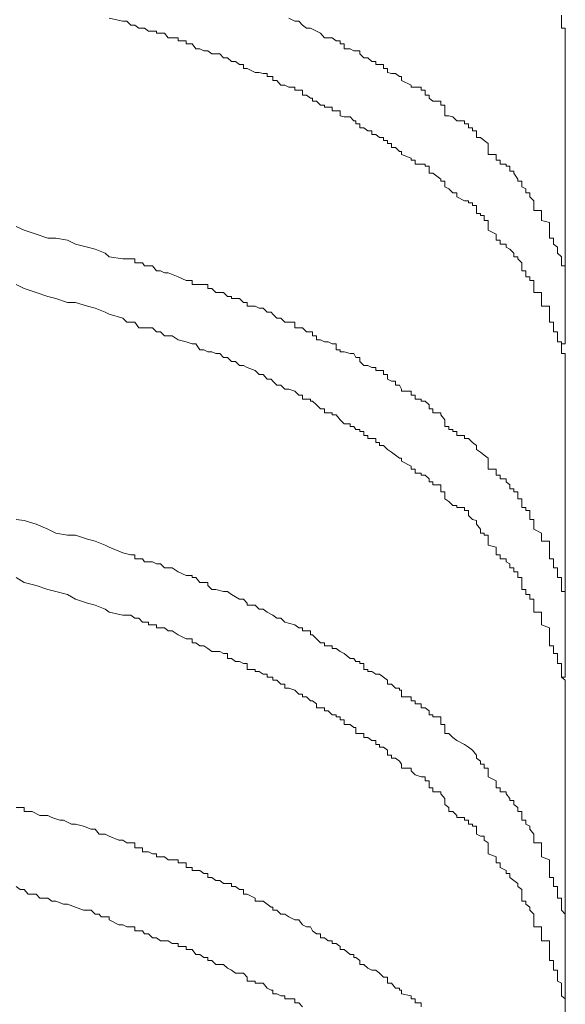
# Model space of a CAD drawing. Units: inches. Extents: x -2711 to 1760, y -1323 to 1232.
# Drawn here: x -1033 to -1028, y -176 to -167 of the extents above; entities that cross this region are included whole.
import ezdxf

# ---------------------------------------------------------------- set-up
doc = ezdxf.new("R2010")
doc.units = ezdxf.units.IN
doc.header["$MEASUREMENT"] = 0
doc.layers.add('图层 1', color=7, linetype='Continuous')

msp = doc.modelspace()

# ---------------------------------------------------------------- linework, layer by layer
at = {"layer": '图层 1', "color": 7, "lineweight": 9}
for points in [[(-1031.7273, -167.2174), (-1031.6047, -167.2436)], [(-1031.6047, -167.2436), (-1031.5697, -167.2436), (-1031.5347, -167.2787), (-1031.4997, -167.2787), (-1031.4997, -167.2787), (-1031.4647, -167.3049), (-1031.4297, -167.3049), (-1031.4122, -167.3049), (-1031.3771, -167.3312), (-1031.3421, -167.3312), (-1031.3071, -167.3312), (-1031.3071, -167.3487), (-1031.2721, -167.3487), (-1031.2371, -167.3487), (-1031.2021, -167.3924), (-1031.1671, -167.3924), (-1031.1146, -167.3924), (-1031.1146, -167.4187), (-1031.1146, -167.4187), (-1031.0445, -167.4187), (-1031.0445, -167.445), (-1030.992, -167.445), (-1030.992, -167.445), (-1030.957, -167.4887), (-1030.922, -167.4887), (-1030.887, -167.5062), (-1030.852, -167.5062), (-1030.852, -167.5062), (-1030.817, -167.5325), (-1030.782, -167.5325), (-1030.747, -167.5325), (-1030.7119, -167.5675), (-1030.6769, -167.5675), (-1030.6419, -167.6025), (-1030.6419, -167.6025), (-1030.6069, -167.6025), (-1030.5719, -167.6288), (-1030.5369, -167.6288), (-1030.5369, -167.6638), (-1030.5019, -167.6638), (-1030.5019, -167.6638), (-1030.4319, -167.6988), (-1030.4319, -167.6988), (-1030.3968, -167.6988), (-1030.3618, -167.7075), (-1030.3268, -167.7075), (-1030.3268, -167.7338), (-1030.2918, -167.7338), (-1030.2743, -167.7338), (-1030.2743, -167.7688), (-1030.2393, -167.7688), (-1030.2043, -167.8126), (-1030.1693, -167.8126), (-1030.1343, -167.8301), (-1030.0817, -167.8301), (-1030.0817, -167.8563), (-1030.0467, -167.8563), (-1030.0117, -167.8563), (-1030.0117, -167.9001), (-1029.9767, -167.9001), (-1029.9417, -167.9264)], [(-1030.1343, -167.2174), (-1030.0817, -167.2436), (-1030.0467, -167.2436), (-1030.0117, -167.2787), (-1029.9767, -167.3049), (-1029.9417, -167.3049), (-1029.8892, -167.3312), (-1029.8892, -167.3312), (-1029.8542, -167.3487), (-1029.8192, -167.3924), (-1029.7842, -167.3924), (-1029.7491, -167.3924), (-1029.7141, -167.4187), (-1029.6791, -167.4187), (-1029.6791, -167.445), (-1029.6791, -167.445), (-1029.6441, -167.445), (-1029.6441, -167.4887), (-1029.5916, -167.4887), (-1029.5566, -167.5062), (-1029.5391, -167.5062), (-1029.5041, -167.5062), (-1029.5041, -167.5325), (-1029.5041, -167.5325), (-1029.4691, -167.5675), (-1029.4341, -167.5675), (-1029.399, -167.6025), (-1029.364, -167.6025), (-1029.364, -167.6288), (-1029.329, -167.6288), (-1029.294, -167.6288), (-1029.294, -167.6638), (-1029.259, -167.6638)], [(-1027.7185, -167.1911), (-1027.7185, -167.2174), (-1027.7185, -167.2436), (-1027.7185, -167.2787), (-1027.7185, -167.3049), (-1027.6835, -167.3049), (-1027.6835, -167.3312), (-1027.6835, -167.3487), (-1027.6835, -167.3924), (-1027.6835, -167.4187), (-1027.6835, -167.445), (-1027.6835, -167.4887), (-1027.6835, -167.5062), (-1027.6835, -167.5325), (-1027.6835, -167.5675), (-1027.6835, -167.6025), (-1027.6835, -167.6288), (-1027.6835, -167.6638)], [(-1029.259, -167.6638), (-1029.259, -167.6988), (-1029.224, -167.7075), (-1029.189, -167.7075), (-1029.154, -167.7338), (-1029.1365, -167.7338), (-1029.1365, -167.7688), (-1029.0489, -167.8126), (-1029.0489, -167.8126), (-1029.0489, -167.8301), (-1029.0139, -167.8301), (-1028.9614, -167.8301), (-1028.9614, -167.8563), (-1028.9264, -167.8563), (-1028.9264, -167.9001), (-1028.8914, -167.9001), (-1028.8914, -167.9264), (-1028.8564, -167.9526), (-1028.7864, -167.9526), (-1028.7864, -167.9876), (-1028.7864, -167.9876), (-1028.7513, -167.9876), (-1028.7513, -168.0051), (-1028.7513, -168.0051), (-1028.7513, -168.0401), (-1028.7513, -168.0401), (-1028.7513, -168.0839), (-1028.7163, -168.0839), (-1028.6813, -168.0927), (-1028.6463, -168.1277), (-1028.5763, -168.1277), (-1028.5763, -168.1539), (-1028.5413, -168.1539), (-1028.5413, -168.1889), (-1028.5063, -168.1889), (-1028.5063, -168.2152), (-1028.4713, -168.2152), (-1028.4713, -168.2502), (-1028.4713, -168.2502), (-1028.4713, -168.2765), (-1028.4362, -168.2765), (-1028.4012, -168.3027), (-1028.3662, -168.329), (-1028.3662, -168.364), (-1028.3662, -168.399), (-1028.3662, -168.399), (-1028.3662, -168.4253), (-1028.2962, -168.4253), (-1028.2962, -168.4603), (-1028.2962, -168.4603)], [(-1027.6835, -167.6638), (-1027.6835, -169.7732)], [(-1029.9417, -167.9264), (-1029.9242, -167.9264), (-1029.9242, -167.9526), (-1029.8892, -167.9526), (-1029.8892, -167.9526), (-1029.8542, -167.9876), (-1029.8192, -167.9876), (-1029.8192, -168.0051), (-1029.7842, -168.0051), (-1029.7491, -168.0051), (-1029.7491, -168.0401), (-1029.7141, -168.0401), (-1029.6791, -168.0401), (-1029.6791, -168.0839), (-1029.6791, -168.0839), (-1029.6441, -168.0927), (-1029.5916, -168.0927), (-1029.5566, -168.1277), (-1029.5391, -168.1277), (-1029.5391, -168.1539), (-1029.5041, -168.1539), (-1029.5041, -168.1889), (-1029.4691, -168.1889), (-1029.4341, -168.2152), (-1029.399, -168.2152), (-1029.399, -168.2502), (-1029.364, -168.2502), (-1029.329, -168.2765), (-1029.294, -168.2765), (-1029.294, -168.3027), (-1029.259, -168.3027)], [(-1029.259, -168.3027), (-1029.259, -168.329), (-1029.224, -168.329), (-1029.224, -168.364), (-1029.189, -168.364), (-1029.154, -168.399), (-1029.1365, -168.399), (-1029.1365, -168.4253), (-1029.1365, -168.4253), (-1029.0489, -168.4603), (-1029.0489, -168.4603), (-1029.0489, -168.4778), (-1029.0139, -168.4778), (-1029.0139, -168.5128), (-1028.9614, -168.5128), (-1028.9264, -168.5128), (-1028.9264, -168.5303), (-1028.8914, -168.5303), (-1028.8914, -168.5741), (-1028.8914, -168.5741), (-1028.8914, -168.5916), (-1028.8564, -168.5916), (-1028.7864, -168.6441), (-1028.7864, -168.6441), (-1028.7864, -168.6616), (-1028.7513, -168.6616), (-1028.7513, -168.6791), (-1028.7513, -168.6791), (-1028.7513, -168.7141), (-1028.7513, -168.7141)], [(-1028.2962, -168.4603), (-1028.2962, -168.4778), (-1028.2612, -168.4778), (-1028.2612, -168.5128), (-1028.2087, -168.5128), (-1028.2087, -168.5303), (-1028.1737, -168.5303), (-1028.1737, -168.5741), (-1028.1387, -168.5741), (-1028.1387, -168.5916), (-1028.1036, -168.6441), (-1028.1036, -168.6616), (-1028.0686, -168.6616), (-1028.0686, -168.6791), (-1028.0686, -168.6791), (-1028.0686, -168.7141), (-1028.0336, -168.7316), (-1028.0336, -168.7666), (-1027.9986, -168.7666), (-1027.9986, -168.8016), (-1027.9636, -168.8366), (-1027.9636, -168.8541), (-1027.9636, -168.8541), (-1027.9636, -168.8804)], [(-1028.7513, -168.7141), (-1028.7163, -168.7316), (-1028.6813, -168.7666), (-1028.6463, -168.7666), (-1028.6463, -168.8016), (-1028.5763, -168.8366), (-1028.5413, -168.8366), (-1028.5413, -168.8541), (-1028.5063, -168.8541), (-1028.5063, -168.8804), (-1028.4713, -168.8804), (-1028.4713, -168.9242), (-1028.4713, -168.9242), (-1028.4713, -168.9504), (-1028.4362, -168.9504), (-1028.4362, -168.9679), (-1028.4012, -168.9679), (-1028.4012, -169.0117), (-1028.3662, -169.0117), (-1028.3662, -169.0292), (-1028.3662, -169.0292), (-1028.3662, -169.0642), (-1028.3662, -169.0992), (-1028.2962, -169.1342), (-1028.2962, -169.1692), (-1028.2962, -169.1692)], [(-1027.9636, -168.8804), (-1027.9636, -168.9242), (-1027.8936, -168.9242), (-1027.8936, -168.9504), (-1027.8936, -168.9679), (-1027.8936, -168.9679), (-1027.8936, -169.0117), (-1027.8236, -169.0292), (-1027.8236, -169.0642), (-1027.8236, -169.0992), (-1027.8236, -169.1342), (-1027.8236, -169.1692), (-1027.7886, -169.1692), (-1027.7886, -169.1867), (-1027.7886, -169.2218), (-1027.7535, -169.248), (-1027.7535, -169.2655), (-1027.7535, -169.3005), (-1027.7185, -169.3355)], [(-1032.55, -169.0642), (-1032.48, -169.0992), (-1032.3749, -169.1342), (-1032.2699, -169.1692), (-1032.1999, -169.1692), (-1032.0949, -169.1867), (-1032.0248, -169.2218), (-1031.9198, -169.248), (-1031.8498, -169.2655), (-1031.7623, -169.3005), (-1031.7273, -169.3355), (-1031.6047, -169.353)], [(-1031.6047, -169.353), (-1031.5347, -169.353), (-1031.4997, -169.353), (-1031.4997, -169.3881), (-1031.4297, -169.3881), (-1031.4122, -169.4143), (-1031.3771, -169.4143), (-1031.3421, -169.4143), (-1031.3071, -169.4581), (-1031.2721, -169.4581), (-1031.2371, -169.4756), (-1031.2021, -169.4756), (-1031.1146, -169.5106), (-1031.1146, -169.5106), (-1031.0445, -169.5456), (-1030.992, -169.5456), (-1030.992, -169.5806), (-1030.957, -169.5806), (-1030.922, -169.5806), (-1030.852, -169.5806), (-1030.852, -169.6156), (-1030.817, -169.6156), (-1030.782, -169.6506), (-1030.7119, -169.6506), (-1030.6769, -169.6856), (-1030.6419, -169.6856), (-1030.6419, -169.7031), (-1030.5719, -169.7031), (-1030.5369, -169.7382), (-1030.5019, -169.7382), (-1030.5019, -169.7732), (-1030.4319, -169.7732), (-1030.3968, -169.7907), (-1030.3618, -169.7907), (-1030.3268, -169.8257), (-1030.2918, -169.8257), (-1030.2743, -169.8432), (-1030.2393, -169.8782), (-1030.2043, -169.8782), (-1030.1693, -169.9132), (-1030.0817, -169.9132), (-1030.0817, -169.9657), (-1030.0467, -169.9657), (-1030.0117, -169.9657), (-1029.9767, -170.0007), (-1029.9242, -170.0007), (-1029.9242, -170.0357), (-1029.8892, -170.0357), (-1029.8892, -170.0708), (-1029.8542, -170.0708), (-1029.8192, -170.0883), (-1029.7842, -170.0883), (-1029.7491, -170.1058), (-1029.7141, -170.1058), (-1029.7141, -170.1583), (-1029.6791, -170.1583), (-1029.6791, -170.1758), (-1029.6441, -170.1758), (-1029.5916, -170.1933), (-1029.5566, -170.1933), (-1029.5391, -170.2283), (-1029.5041, -170.2283), (-1029.5041, -170.2633), (-1029.5041, -170.2633), (-1029.4691, -170.2983), (-1029.4341, -170.2983), (-1029.399, -170.3158), (-1029.364, -170.3158), (-1029.364, -170.3421), (-1029.329, -170.3421), (-1029.294, -170.3421), (-1029.294, -170.3771), (-1029.259, -170.3771)], [(-1032.55, -169.5806), (-1032.48, -169.6156), (-1032.3749, -169.6506), (-1032.2699, -169.6856), (-1032.1999, -169.7031), (-1032.0949, -169.7382), (-1032.0248, -169.7382), (-1031.9198, -169.7732), (-1031.8498, -169.7907), (-1031.7623, -169.8257), (-1031.7273, -169.8432), (-1031.6047, -169.8782)], [(-1027.9636, -169.6156), (-1027.9636, -169.6506), (-1027.8936, -169.6506), (-1027.8936, -169.6856), (-1027.8936, -169.7031), (-1027.8936, -169.7031), (-1027.8936, -169.7382), (-1027.8936, -169.7732), (-1027.8236, -169.7732), (-1027.8236, -169.7907), (-1027.8236, -169.8257), (-1027.8236, -169.8257), (-1027.8236, -169.8432), (-1027.8236, -169.8782), (-1027.8236, -169.9132), (-1027.7886, -169.9132), (-1027.7886, -169.9657), (-1027.7886, -169.9657), (-1027.7886, -170.0007), (-1027.7535, -170.0007), (-1027.7535, -170.0357), (-1027.7535, -170.0708), (-1027.7535, -170.0883), (-1027.7185, -170.0883)], [(-1031.6047, -169.8782), (-1031.5697, -169.9132), (-1031.5347, -169.9132), (-1031.4997, -169.9132), (-1031.4997, -169.9132), (-1031.4647, -169.9657), (-1031.4297, -169.9657), (-1031.4122, -169.9657), (-1031.3771, -169.9657), (-1031.3421, -169.9657), (-1031.3071, -170.0007), (-1031.3071, -170.0007), (-1031.2721, -170.0007), (-1031.2371, -170.0357), (-1031.2021, -170.0357), (-1031.1671, -170.0357), (-1031.1146, -170.0708), (-1031.1146, -170.0708), (-1031.0445, -170.0883), (-1031.0445, -170.0883), (-1030.992, -170.1058), (-1030.992, -170.1058), (-1030.957, -170.1058), (-1030.922, -170.1583), (-1030.887, -170.1583), (-1030.852, -170.1758), (-1030.852, -170.1758), (-1030.817, -170.1758), (-1030.782, -170.1933), (-1030.747, -170.1933), (-1030.7119, -170.2283), (-1030.6769, -170.2283), (-1030.6419, -170.2633), (-1030.6419, -170.2633), (-1030.6069, -170.2633), (-1030.5719, -170.2983), (-1030.5369, -170.2983), (-1030.5019, -170.3158), (-1030.5019, -170.3158), (-1030.4319, -170.3421), (-1030.4319, -170.3421), (-1030.3968, -170.3771), (-1030.3618, -170.3771), (-1030.3268, -170.4209), (-1030.2918, -170.4209), (-1030.2743, -170.4384), (-1030.2743, -170.4384), (-1030.2393, -170.4734), (-1030.2043, -170.4734), (-1030.1693, -170.5084), (-1030.1343, -170.5084), (-1030.0817, -170.5259), (-1030.0817, -170.5259), (-1030.0467, -170.5609), (-1030.0117, -170.5609), (-1030.0117, -170.5959), (-1029.9767, -170.5959), (-1029.9417, -170.5959)], [(-1027.7185, -170.1583), (-1027.7185, -170.1058), (-1027.7185, -170.0883)], [(-1027.7185, -170.1583), (-1027.7185, -170.1758), (-1027.7185, -170.1933), (-1027.6835, -170.1933), (-1027.6835, -170.2283), (-1027.6835, -170.2633), (-1027.6835, -170.2983), (-1027.6835, -170.3158), (-1027.6835, -170.3421), (-1027.6835, -170.3771), (-1027.6835, -170.3771), (-1027.6835, -170.4209), (-1027.6835, -170.4384), (-1027.6835, -170.4734), (-1027.6835, -170.5084), (-1027.6835, -170.5259), (-1027.6835, -170.5609), (-1027.6835, -170.5959)], [(-1029.259, -170.3771), (-1029.259, -170.4209), (-1029.224, -170.4384), (-1029.189, -170.4384), (-1029.189, -170.4734), (-1029.154, -170.4734), (-1029.1365, -170.5084), (-1029.1365, -170.5084), (-1029.1365, -170.5259), (-1029.0489, -170.5259), (-1029.0489, -170.5609), (-1029.0139, -170.5609), (-1029.0139, -170.5959), (-1028.9614, -170.5959), (-1028.9614, -170.6134), (-1028.9264, -170.6134), (-1028.8914, -170.6484), (-1028.8914, -170.6484), (-1028.8914, -170.6834), (-1028.8564, -170.6834), (-1028.8564, -170.7185), (-1028.7864, -170.7185), (-1028.7864, -170.736), (-1028.7513, -170.7797), (-1028.7513, -170.8147), (-1028.7513, -170.8147), (-1028.7513, -170.841), (-1028.7163, -170.841), (-1028.7163, -170.8673), (-1028.6813, -170.8673), (-1028.6813, -170.8848), (-1028.6463, -170.8848), (-1028.6463, -170.9198), (-1028.5763, -170.9198), (-1028.5763, -170.946), (-1028.5413, -170.946), (-1028.5063, -170.981), (-1028.4713, -171.0073), (-1028.4713, -171.0423), (-1028.4362, -171.0686), (-1028.4012, -171.0948), (-1028.3662, -171.1211), (-1028.3662, -171.1473), (-1028.3662, -171.1911), (-1028.3662, -171.1911), (-1028.3662, -171.2174), (-1028.2962, -171.2174), (-1028.2962, -171.2524), (-1028.2962, -171.2524), (-1028.2962, -171.2699), (-1028.2612, -171.2699), (-1028.2612, -171.3049), (-1028.2087, -171.3049), (-1028.2087, -171.3311), (-1028.1737, -171.3574), (-1028.1737, -171.3924), (-1028.1387, -171.3924), (-1028.1387, -171.4187), (-1028.1036, -171.4187), (-1028.1036, -171.4624), (-1028.1036, -171.4799), (-1028.0686, -171.4799), (-1028.0686, -171.5062), (-1028.0686, -171.5062), (-1028.0686, -171.5412), (-1028.0686, -171.5587), (-1028.0336, -171.5587), (-1028.0336, -171.585), (-1027.9986, -171.585), (-1027.9986, -171.6287), (-1027.9986, -171.6637), (-1027.9636, -171.6637), (-1027.9636, -171.6725), (-1027.9636, -171.7075)], [(-1029.9417, -170.5959), (-1029.9417, -170.6134), (-1029.9242, -170.6134), (-1029.8892, -170.6484), (-1029.8892, -170.6484), (-1029.8542, -170.6834), (-1029.8192, -170.6834), (-1029.8192, -170.7185), (-1029.7842, -170.7185), (-1029.7491, -170.7185), (-1029.7491, -170.736), (-1029.7141, -170.736), (-1029.6791, -170.7797), (-1029.6791, -170.7797), (-1029.6441, -170.8147), (-1029.5916, -170.8147), (-1029.5916, -170.841), (-1029.5566, -170.841), (-1029.5391, -170.8673), (-1029.5041, -170.8673), (-1029.5041, -170.8848), (-1029.5041, -170.8848), (-1029.4691, -170.8848), (-1029.4691, -170.9198), (-1029.4341, -170.9198), (-1029.4341, -170.946), (-1029.399, -170.946), (-1029.364, -170.946), (-1029.364, -170.981), (-1029.329, -170.981), (-1029.329, -171.0073), (-1029.294, -171.0073), (-1029.259, -171.0423)], [(-1027.6835, -170.5959), (-1027.6835, -172.6878)], [(-1029.259, -171.0423), (-1029.259, -171.0423), (-1029.224, -171.0686), (-1029.189, -171.0948), (-1029.154, -171.1211), (-1029.1365, -171.1211), (-1029.1365, -171.1473), (-1029.0489, -171.1911), (-1029.0489, -171.2174), (-1029.0139, -171.2174), (-1029.0139, -171.2524), (-1028.9614, -171.2524), (-1028.9614, -171.2699), (-1028.9264, -171.2699), (-1028.8914, -171.3049), (-1028.8914, -171.3049), (-1028.8914, -171.3311), (-1028.8564, -171.3311), (-1028.8564, -171.3574), (-1028.7864, -171.3574), (-1028.7864, -171.3924), (-1028.7864, -171.3924), (-1028.7864, -171.4187), (-1028.7513, -171.4187), (-1028.7513, -171.4624), (-1028.7513, -171.4799), (-1028.7163, -171.5062), (-1028.6813, -171.5412), (-1028.6463, -171.5412), (-1028.6463, -171.5587), (-1028.5763, -171.5587), (-1028.5763, -171.585), (-1028.5413, -171.585), (-1028.5413, -171.6287), (-1028.5063, -171.6637), (-1028.4713, -171.6725), (-1028.4713, -171.7075), (-1028.4362, -171.7513), (-1028.4362, -171.7863), (-1028.4012, -171.7863), (-1028.4012, -171.8038), (-1028.3662, -171.8038), (-1028.3662, -171.8388), (-1028.3662, -171.8388), (-1028.3662, -171.8563), (-1028.3662, -171.8563), (-1028.3662, -171.8913), (-1028.2962, -171.9088), (-1028.2962, -171.9613)], [(-1032.55, -171.6637), (-1032.48, -171.6725), (-1032.3749, -171.7075), (-1032.2699, -171.7513), (-1032.1999, -171.7863), (-1032.0949, -171.8038), (-1032.0248, -171.8038), (-1031.9198, -171.8388), (-1031.8498, -171.8563), (-1031.7623, -171.8913), (-1031.7273, -171.9088), (-1031.6047, -171.9613)], [(-1027.9636, -171.7075), (-1027.9636, -171.7513), (-1027.8936, -171.7863), (-1027.8936, -171.8038), (-1027.8936, -171.8388), (-1027.8936, -171.8563), (-1027.8236, -171.8563), (-1027.8236, -171.8913), (-1027.8236, -171.9088), (-1027.8236, -171.9613), (-1027.8236, -171.9788), (-1027.8236, -172.0139), (-1027.7886, -172.0139), (-1027.7886, -172.0401), (-1027.7886, -172.0576), (-1027.7886, -172.0926), (-1027.7535, -172.0926), (-1027.7535, -172.1276), (-1027.7535, -172.1626), (-1027.7535, -172.1802), (-1027.7185, -172.1802)], [(-1031.6047, -171.9613), (-1031.5347, -171.9788), (-1031.4997, -171.9788), (-1031.4997, -172.0139), (-1031.4297, -172.0139), (-1031.4122, -172.0401), (-1031.3771, -172.0401), (-1031.3421, -172.0401), (-1031.3071, -172.0576), (-1031.2721, -172.0576), (-1031.2371, -172.0926), (-1031.1671, -172.0926), (-1031.1146, -172.1276), (-1031.1146, -172.1276), (-1031.0445, -172.1626), (-1030.992, -172.1626), (-1030.992, -172.1802), (-1030.957, -172.1802), (-1030.922, -172.2239), (-1030.852, -172.2239), (-1030.852, -172.2502), (-1030.817, -172.2852), (-1030.782, -172.2852), (-1030.7119, -172.3027), (-1030.6769, -172.3027), (-1030.6419, -172.3289), (-1030.6419, -172.3289), (-1030.5719, -172.3727), (-1030.5369, -172.3727), (-1030.5019, -172.4077), (-1030.5019, -172.4252), (-1030.4319, -172.4252), (-1030.3968, -172.4602), (-1030.3618, -172.4602), (-1030.3268, -172.4865), (-1030.2743, -172.5128), (-1030.2743, -172.5128), (-1030.2393, -172.539), (-1030.2043, -172.539), (-1030.1693, -172.574), (-1030.0817, -172.6003), (-1030.0817, -172.6003), (-1030.0467, -172.6265), (-1030.0117, -172.6265), (-1030.0117, -172.6528), (-1029.9767, -172.6528), (-1029.9417, -172.6528), (-1029.9417, -172.6878), (-1029.9242, -172.6878), (-1029.8892, -172.7228), (-1029.8892, -172.7228), (-1029.8542, -172.7578), (-1029.8192, -172.7578), (-1029.8192, -172.7841), (-1029.7842, -172.7841), (-1029.7491, -172.7841), (-1029.7491, -172.8103), (-1029.7141, -172.8103), (-1029.6791, -172.8366), (-1029.6791, -172.8366), (-1029.6441, -172.8541), (-1029.5916, -172.8979), (-1029.5566, -172.8979), (-1029.5391, -172.9241), (-1029.5041, -172.9241), (-1029.5041, -172.9416), (-1029.5041, -172.9416), (-1029.4691, -172.9416), (-1029.4691, -172.9941), (-1029.4341, -172.9941), (-1029.4341, -173.0117), (-1029.399, -173.0117), (-1029.364, -173.0379), (-1029.329, -173.0379), (-1029.294, -173.0642), (-1029.259, -173.0904)], [(-1028.2962, -171.9613), (-1028.2962, -171.9788), (-1028.2612, -171.9788), (-1028.2612, -172.0139), (-1028.2087, -172.0139), (-1028.2087, -172.0401), (-1028.1737, -172.0576), (-1028.1737, -172.0926), (-1028.1387, -172.0926), (-1028.1387, -172.1276), (-1028.1036, -172.1276), (-1028.1036, -172.1626), (-1028.1036, -172.1802), (-1028.0686, -172.1802), (-1028.0686, -172.2239), (-1028.0686, -172.2239), (-1028.0686, -172.2502), (-1028.0686, -172.2852), (-1028.0336, -172.2852), (-1028.0336, -172.3027), (-1028.0336, -172.3289), (-1027.9986, -172.3289), (-1027.9986, -172.3727), (-1027.9636, -172.3727), (-1027.9636, -172.4077), (-1027.9636, -172.4252), (-1027.9636, -172.4252), (-1027.9636, -172.4602)], [(-1032.55, -172.1802), (-1032.48, -172.2239), (-1032.3749, -172.2502), (-1032.2699, -172.2852), (-1032.1999, -172.3027), (-1032.0949, -172.3289), (-1032.0248, -172.3727), (-1031.9198, -172.4077), (-1031.8498, -172.4252), (-1031.7623, -172.4602), (-1031.7273, -172.4865), (-1031.6047, -172.5128)], [(-1027.7185, -172.1802), (-1027.7185, -172.2239), (-1027.7185, -172.2502), (-1027.7185, -172.2852), (-1027.7185, -172.3027), (-1027.6835, -172.3027), (-1027.6835, -172.3289), (-1027.6835, -172.3727), (-1027.6835, -172.4077), (-1027.6835, -172.4252), (-1027.6835, -172.4602), (-1027.6835, -172.4865), (-1027.6835, -172.5128), (-1027.6835, -172.539), (-1027.6835, -172.574), (-1027.6835, -172.6003), (-1027.6835, -172.6265), (-1027.6835, -172.6528), (-1027.6835, -172.6878)], [(-1031.6047, -172.5128), (-1031.5697, -172.5128), (-1031.5347, -172.5128), (-1031.4997, -172.539), (-1031.4997, -172.539), (-1031.4647, -172.539), (-1031.4297, -172.574), (-1031.4122, -172.574), (-1031.3771, -172.574), (-1031.3771, -172.6003), (-1031.3421, -172.6003), (-1031.3071, -172.6003), (-1031.3071, -172.6265), (-1031.2721, -172.6265), (-1031.2371, -172.6265), (-1031.2021, -172.6528), (-1031.1671, -172.6528), (-1031.1146, -172.6878), (-1031.1146, -172.6878), (-1031.0445, -172.7228), (-1031.0445, -172.7228), (-1030.992, -172.7228), (-1030.992, -172.7578), (-1030.957, -172.7578), (-1030.922, -172.7841), (-1030.887, -172.7841), (-1030.852, -172.8103), (-1030.852, -172.8103), (-1030.817, -172.8366), (-1030.782, -172.8366), (-1030.747, -172.8366), (-1030.7119, -172.8541), (-1030.6769, -172.8541), (-1030.6769, -172.8979), (-1030.6419, -172.8979), (-1030.6419, -172.8979), (-1030.6069, -172.9241), (-1030.5719, -172.9241), (-1030.5369, -172.9416), (-1030.5019, -172.9416), (-1030.5019, -172.9941), (-1030.5019, -172.9941), (-1030.4319, -172.9941), (-1030.4319, -173.0117), (-1030.3968, -173.0117), (-1030.3618, -173.0379), (-1030.3268, -173.0379), (-1030.3268, -173.0642), (-1030.2918, -173.0642), (-1030.2743, -173.0642), (-1030.2743, -173.0904), (-1030.2393, -173.0904), (-1030.2043, -173.1254), (-1030.1693, -173.1254), (-1030.1693, -173.1604), (-1030.1343, -173.1604), (-1030.0817, -173.178), (-1030.0817, -173.178), (-1030.0467, -173.213), (-1030.0117, -173.213), (-1030.0117, -173.2392), (-1029.9767, -173.2392), (-1029.9417, -173.2742)], [(-1027.9636, -172.4602), (-1027.9636, -172.4865), (-1027.8936, -172.4865), (-1027.8936, -172.5128), (-1027.8936, -172.539), (-1027.8936, -172.574), (-1027.8936, -172.6003), (-1027.8236, -172.6265), (-1027.8236, -172.6528), (-1027.8236, -172.6878), (-1027.8236, -172.6878), (-1027.8236, -172.7228), (-1027.8236, -172.7578), (-1027.8236, -172.7841), (-1027.7886, -172.7841), (-1027.7886, -172.8103), (-1027.7886, -172.8366), (-1027.7886, -172.8541), (-1027.7535, -172.8541), (-1027.7535, -172.8979), (-1027.7535, -172.9241), (-1027.7535, -172.9416), (-1027.7185, -172.9416)], [(-1027.6835, -172.6878), (-1027.6835, -172.7228), (-1027.6835, -172.7578), (-1027.6835, -172.7841), (-1027.6835, -172.8103), (-1027.6835, -172.8366), (-1027.6835, -172.8541), (-1027.6835, -172.8979), (-1027.6835, -172.9241), (-1027.6835, -172.9416), (-1027.6835, -172.9941), (-1027.6835, -173.0117), (-1027.6835, -173.0379), (-1027.6835, -173.0642), (-1027.7185, -173.0642)], [(-1027.7185, -173.0642), (-1027.7185, -173.0379), (-1027.7185, -173.0117), (-1027.7185, -172.9941), (-1027.7185, -172.9416)], [(-1029.259, -173.0904), (-1029.259, -173.0904), (-1029.259, -173.1254), (-1029.224, -173.1254), (-1029.189, -173.1604), (-1029.154, -173.1604), (-1029.154, -173.178), (-1029.1365, -173.178), (-1029.1365, -173.213), (-1029.1365, -173.213), (-1029.1365, -173.2392), (-1029.0489, -173.2392), (-1029.0489, -173.2742), (-1029.0139, -173.2742), (-1029.0139, -173.3005), (-1028.9614, -173.3005), (-1028.9614, -173.3355), (-1028.9264, -173.3355), (-1028.8914, -173.3618), (-1028.8914, -173.3618), (-1028.8914, -173.3968), (-1028.8564, -173.3968), (-1028.8564, -173.4143), (-1028.7864, -173.4143), (-1028.7864, -173.4405), (-1028.7864, -173.4405), (-1028.7864, -173.4843), (-1028.7513, -173.4843), (-1028.7513, -173.5106), (-1028.7513, -173.5106), (-1028.7513, -173.5631), (-1028.7513, -173.5631), (-1028.7163, -173.5631), (-1028.6813, -173.5981), (-1028.6463, -173.6243), (-1028.5763, -173.6594), (-1028.5413, -173.6856), (-1028.5063, -173.7119), (-1028.4713, -173.7556), (-1028.4713, -173.7819), (-1028.4362, -173.8081), (-1028.4362, -173.8344), (-1028.4012, -173.8344), (-1028.4012, -173.8694), (-1028.3662, -173.8694), (-1028.3662, -173.8957), (-1028.3662, -173.8957), (-1028.3662, -173.9307), (-1028.3662, -173.9482), (-1028.2962, -173.9832), (-1028.2962, -174.027), (-1028.2962, -174.027), (-1028.2962, -174.0445), (-1028.2612, -174.0445), (-1028.2612, -174.0795), (-1028.2087, -174.0795), (-1028.2087, -174.097), (-1028.1737, -174.1407), (-1028.1737, -174.1583), (-1028.1387, -174.1583), (-1028.1387, -174.1933), (-1028.1036, -174.2195), (-1028.1036, -174.2545), (-1028.0686, -174.2545), (-1028.0686, -174.2895), (-1028.0686, -174.307), (-1028.0686, -174.3333), (-1028.0336, -174.3333), (-1028.0336, -174.3683), (-1027.9986, -174.3858), (-1027.9986, -174.4121), (-1027.9636, -174.4558), (-1027.9636, -174.4733), (-1027.9636, -174.4733), (-1027.9636, -174.5084)], [(-1027.7185, -173.0642), (-1027.6835, -173.0904), (-1027.6835, -173.1254), (-1027.6835, -173.1604), (-1027.6835, -173.178), (-1027.6835, -173.213), (-1027.6835, -173.2392), (-1027.6835, -173.2742), (-1027.6835, -173.2742), (-1027.6835, -173.3005), (-1027.6835, -173.3355), (-1027.6835, -173.3618), (-1027.6835, -173.3968), (-1027.6835, -173.4143), (-1027.6835, -173.4405), (-1027.6835, -173.4843)], [(-1029.9417, -173.2742), (-1029.9242, -173.2742), (-1029.8892, -173.3005), (-1029.8892, -173.3005), (-1029.8892, -173.3355), (-1029.8542, -173.3355), (-1029.8192, -173.3355), (-1029.8192, -173.3618), (-1029.7842, -173.3618), (-1029.7491, -173.3968), (-1029.7141, -173.3968), (-1029.7141, -173.4143), (-1029.6791, -173.4143), (-1029.6791, -173.4405), (-1029.6441, -173.4405), (-1029.6441, -173.4843), (-1029.5916, -173.4843), (-1029.5566, -173.5106), (-1029.5391, -173.5106), (-1029.5391, -173.5631), (-1029.5041, -173.5631), (-1029.5041, -173.5631), (-1029.4691, -173.5631), (-1029.4691, -173.5981), (-1029.4341, -173.5981), (-1029.399, -173.6243), (-1029.364, -173.6243), (-1029.364, -173.6594), (-1029.329, -173.6594), (-1029.329, -173.6856), (-1029.294, -173.6856), (-1029.259, -173.7119)], [(-1027.6835, -173.4843), (-1027.6835, -175.5499)], [(-1029.259, -173.7119), (-1029.259, -173.7119), (-1029.259, -173.7556), (-1029.224, -173.7556), (-1029.224, -173.7819), (-1029.189, -173.7819), (-1029.154, -173.8081), (-1029.1365, -173.8344), (-1029.1365, -173.8344), (-1029.1365, -173.8694), (-1029.0489, -173.8694), (-1029.0489, -173.8957), (-1029.0489, -173.8957), (-1029.0139, -173.9307), (-1028.9614, -173.9482), (-1028.9264, -173.9482), (-1028.9264, -173.9832), (-1028.8914, -173.9832), (-1028.8914, -174.027), (-1028.8914, -174.027), (-1028.8914, -174.0445), (-1028.8564, -174.0445), (-1028.8564, -174.0795), (-1028.7864, -174.0795), (-1028.7864, -174.097), (-1028.7864, -174.097), (-1028.7513, -174.1407), (-1028.7513, -174.1583), (-1028.7513, -174.1583), (-1028.7513, -174.1933), (-1028.7163, -174.2195), (-1028.7163, -174.2545), (-1028.6813, -174.2545), (-1028.6463, -174.2895), (-1028.6463, -174.307), (-1028.5763, -174.307), (-1028.5763, -174.3333), (-1028.5413, -174.3333), (-1028.5413, -174.3683), (-1028.5063, -174.3683), (-1028.5063, -174.3858), (-1028.4713, -174.3858), (-1028.4713, -174.4121), (-1028.4713, -174.4121), (-1028.4713, -174.4558), (-1028.4362, -174.4733), (-1028.4012, -174.4733), (-1028.4012, -174.5084), (-1028.3662, -174.5346), (-1028.3662, -174.5784), (-1028.3662, -174.5784), (-1028.3662, -174.6134), (-1028.3662, -174.6134), (-1028.3662, -174.6309), (-1028.2962, -174.6572), (-1028.2962, -174.6834), (-1028.2962, -174.7097), (-1028.2612, -174.7097), (-1028.2612, -174.7534), (-1028.2087, -174.7797), (-1028.2087, -174.8059), (-1028.1737, -174.8059), (-1028.1737, -174.841), (-1028.1387, -174.8672), (-1028.1036, -174.8935), (-1028.1036, -174.9197), (-1028.0686, -174.946), (-1028.0686, -174.9898), (-1028.0686, -175.0248), (-1028.0686, -175.051), (-1028.0336, -175.051), (-1028.0336, -175.0773), (-1027.9986, -175.1035), (-1027.9986, -175.1298), (-1027.9636, -175.1648), (-1027.9636, -175.1911), (-1027.9636, -175.2173)], [(-1032.55, -174.2195), (-1032.48, -174.2195), (-1032.48, -174.2545), (-1032.41, -174.2545), (-1032.3399, -174.2895), (-1032.2699, -174.2895), (-1032.2349, -174.307), (-1032.1649, -174.3333), (-1032.1299, -174.3333), (-1032.0599, -174.3683), (-1032.0248, -174.3683), (-1031.9548, -174.3858), (-1031.8848, -174.4121), (-1031.8498, -174.4121), (-1031.8148, -174.4558), (-1031.7623, -174.4558), (-1031.7273, -174.4733), (-1031.6397, -174.5084), (-1031.6047, -174.5084)], [(-1030.7119, -174.8935), (-1030.747, -174.8672), (-1030.782, -174.8672), (-1030.817, -174.841), (-1030.852, -174.841), (-1030.852, -174.8059), (-1030.887, -174.8059), (-1030.922, -174.7797), (-1030.957, -174.7797), (-1030.992, -174.7797), (-1030.992, -174.7534), (-1031.0445, -174.7534), (-1031.0445, -174.7097), (-1031.1146, -174.7097), (-1031.1146, -174.6834), (-1031.1671, -174.6834), (-1031.2021, -174.6834), (-1031.2371, -174.6572), (-1031.2721, -174.6572), (-1031.3071, -174.6572), (-1031.3071, -174.6309), (-1031.3071, -174.6309), (-1031.3421, -174.6309), (-1031.3771, -174.6134), (-1031.4122, -174.6134), (-1031.4297, -174.6134), (-1031.4297, -174.5784), (-1031.4647, -174.5784), (-1031.4997, -174.5784), (-1031.4997, -174.5346), (-1031.5347, -174.5346), (-1031.5697, -174.5346), (-1031.6047, -174.5084)], [(-1027.9636, -174.5084), (-1027.9636, -174.5346), (-1027.8936, -174.5346), (-1027.8936, -174.5784), (-1027.8936, -174.6134), (-1027.8936, -174.6309), (-1027.8936, -174.6572), (-1027.8236, -174.6834), (-1027.8236, -174.7097), (-1027.8236, -174.7534), (-1027.8236, -174.7534), (-1027.8236, -174.7797), (-1027.8236, -174.8059), (-1027.8236, -174.841), (-1027.7886, -174.841), (-1027.7886, -174.8672), (-1027.7886, -174.8935), (-1027.7886, -174.9197), (-1027.7535, -174.9197), (-1027.7535, -174.946), (-1027.7535, -174.9898), (-1027.7535, -175.0248), (-1027.7185, -175.0248)], [(-1032.55, -174.9197), (-1032.515, -174.946), (-1032.48, -174.946), (-1032.445, -174.9898), (-1032.3749, -174.9898), (-1032.3399, -175.0248), (-1032.2699, -175.0248), (-1032.2349, -175.051), (-1032.1999, -175.051), (-1032.1299, -175.0773), (-1032.0949, -175.0773), (-1032.0248, -175.1035), (-1032.0248, -175.1035), (-1031.9548, -175.1298), (-1031.8848, -175.1298), (-1031.8498, -175.1648), (-1031.8148, -175.1648), (-1031.7973, -175.1911), (-1031.7273, -175.1911), (-1031.7273, -175.2173), (-1031.6397, -175.2611), (-1031.6047, -175.2611)], [(-1030.7119, -174.8935), (-1030.6769, -174.8935), (-1030.6419, -174.8935), (-1030.6419, -174.9197), (-1030.6419, -174.9197), (-1030.6069, -174.9197), (-1030.5719, -174.946), (-1030.5369, -174.946), (-1030.5369, -174.9898), (-1030.5019, -174.9898), (-1030.5019, -174.9898), (-1030.4319, -175.0248), (-1030.4319, -175.051), (-1030.3968, -175.051), (-1030.3618, -175.051), (-1030.3268, -175.0773), (-1030.2918, -175.1035), (-1030.2743, -175.1035), (-1030.2743, -175.1298), (-1030.2393, -175.1298), (-1030.2043, -175.1648), (-1030.1693, -175.1648), (-1030.1343, -175.1911), (-1030.0817, -175.2173), (-1030.0817, -175.2173), (-1030.0467, -175.2173), (-1030.0117, -175.2611), (-1029.9767, -175.2786), (-1029.9417, -175.2786), (-1029.9242, -175.3136), (-1029.8892, -175.3399), (-1029.8892, -175.3399), (-1029.8542, -175.3399), (-1029.8542, -175.3749), (-1029.8192, -175.3749), (-1029.7842, -175.4011), (-1029.7491, -175.4011), (-1029.7491, -175.4274), (-1029.7141, -175.4274), (-1029.6791, -175.4536), (-1029.6791, -175.4536), (-1029.6791, -175.4799), (-1029.6441, -175.4799), (-1029.5916, -175.5237), (-1029.5566, -175.5237), (-1029.5566, -175.5499), (-1029.5391, -175.5499), (-1029.5041, -175.5762), (-1029.5041, -175.5762), (-1029.5041, -175.6112), (-1029.4691, -175.6112), (-1029.4341, -175.6462), (-1029.399, -175.6637), (-1029.364, -175.6637), (-1029.329, -175.69), (-1029.294, -175.725), (-1029.259, -175.725)], [(-1027.7185, -175.0248), (-1027.7185, -175.051), (-1027.7185, -175.0773), (-1027.7185, -175.1035), (-1027.7185, -175.1298), (-1027.6835, -175.1648), (-1027.6835, -175.1911), (-1027.6835, -175.2173), (-1027.6835, -175.2611), (-1027.6835, -175.2786), (-1027.6835, -175.3136), (-1027.6835, -175.3399), (-1027.6835, -175.3399), (-1027.6835, -175.3749), (-1027.6835, -175.4011), (-1027.6835, -175.4274), (-1027.6835, -175.4536), (-1027.6835, -175.4799), (-1027.6835, -175.5237), (-1027.6835, -175.5499)], [(-1027.9636, -175.2173), (-1027.9636, -175.2611), (-1027.9636, -175.2786), (-1027.8936, -175.2786), (-1027.8936, -175.3136), (-1027.8936, -175.3399), (-1027.8936, -175.3399), (-1027.8936, -175.3749), (-1027.8936, -175.4011), (-1027.8236, -175.4011), (-1027.8236, -175.4274), (-1027.8236, -175.4536), (-1027.8236, -175.4799), (-1027.8236, -175.4799), (-1027.8236, -175.5237), (-1027.8236, -175.5499), (-1027.8236, -175.5762), (-1027.7886, -175.5762), (-1027.7886, -175.6112), (-1027.7886, -175.6462), (-1027.7886, -175.6637), (-1027.7535, -175.6637), (-1027.7535, -175.69), (-1027.7535, -175.725), (-1027.7535, -175.76), (-1027.7185, -175.7775)], [(-1031.6047, -175.2611), (-1031.5697, -175.2786), (-1031.5347, -175.2786), (-1031.4997, -175.2786), (-1031.4997, -175.3136), (-1031.4647, -175.3136), (-1031.4297, -175.3136), (-1031.4122, -175.3399), (-1031.3771, -175.3399), (-1031.3421, -175.3749), (-1031.3071, -175.3749), (-1031.3071, -175.3749), (-1031.2721, -175.4011), (-1031.2371, -175.4011), (-1031.2021, -175.4011), (-1031.1671, -175.4274), (-1031.1146, -175.4274), (-1031.1146, -175.4536), (-1031.0445, -175.4536), (-1031.0445, -175.4799), (-1030.992, -175.4799), (-1030.992, -175.4799), (-1030.957, -175.5237), (-1030.922, -175.5237), (-1030.887, -175.5499), (-1030.852, -175.5499), (-1030.852, -175.5762), (-1030.817, -175.5762), (-1030.782, -175.6112), (-1030.747, -175.6112), (-1030.7119, -175.6112), (-1030.6769, -175.6462), (-1030.6419, -175.6637), (-1030.6419, -175.6637), (-1030.6069, -175.69), (-1030.5719, -175.69), (-1030.5369, -175.69), (-1030.5019, -175.725), (-1030.5019, -175.76), (-1030.4319, -175.76), (-1030.4319, -175.7775), (-1030.3968, -175.7775), (-1030.3618, -175.7775), (-1030.3268, -175.8213), (-1030.2918, -175.8388), (-1030.2743, -175.8388), (-1030.2743, -175.8738), (-1030.2393, -175.8738), (-1030.2043, -175.8913), (-1030.1693, -175.8913), (-1030.1693, -175.9175), (-1030.1343, -175.9175), (-1030.0817, -175.9175), (-1030.0817, -175.9525), (-1030.0467, -175.9525), (-1030.0117, -175.9876)], [(-1027.6835, -175.9175), (-1027.6835, -175.8913), (-1027.6835, -175.8738), (-1027.6835, -175.8388), (-1027.6835, -175.8213), (-1027.6835, -175.7775), (-1027.6835, -175.76), (-1027.6835, -175.76), (-1027.6835, -175.725), (-1027.6835, -175.69), (-1027.6835, -175.6637), (-1027.6835, -175.6462), (-1027.6835, -175.6112), (-1027.6835, -175.5762), (-1027.6835, -175.5499)], [(-1029.259, -175.725), (-1029.259, -175.76), (-1029.259, -175.76), (-1029.259, -175.7775), (-1029.224, -175.7775), (-1029.189, -175.8213), (-1029.154, -175.8213), (-1029.154, -175.8388), (-1029.1365, -175.8388), (-1029.1365, -175.8738), (-1029.1365, -175.8738), (-1029.0489, -175.8913), (-1029.0489, -175.9175), (-1029.0139, -175.9175), (-1029.0139, -175.9525), (-1028.9614, -175.9525), (-1028.9614, -175.9876)], [(-1027.6835, -175.9175), (-1027.7185, -175.8913), (-1027.7185, -175.8738), (-1027.7185, -175.8388), (-1027.7185, -175.8213), (-1027.7185, -175.7775)], [(-1027.6835, -176.3464), (-1027.6835, -176.3114), (-1027.6835, -176.2764), (-1027.6835, -176.2414), (-1027.6835, -176.2151), (-1027.6835, -176.1976), (-1027.6835, -176.1626), (-1027.6835, -176.1276), (-1027.6835, -176.1013), (-1027.6835, -176.0751), (-1027.6835, -176.0401), (-1027.6835, -176.0138), (-1027.6835, -175.9876), (-1027.6835, -175.9525), (-1027.6835, -175.9175)]]:
    msp.add_lwpolyline(points, dxfattribs=at)
for points, knots in [([(-1028.2962, -169.1692), (-1028.2962, -169.1692), (-1028.2962, -169.1867), (-1028.2962, -169.1867), (-1028.2962, -169.1867), (-1028.2612, -169.1867), (-1028.2612, -169.1867), (-1028.2612, -169.1867), (-1028.2612, -169.2218), (-1028.2612, -169.2218), (-1028.2612, -169.2218), (-1028.2087, -169.2218), (-1028.2087, -169.2218), (-1028.2087, -169.2218), (-1028.2087, -169.248), (-1028.2087, -169.248), (-1028.2087, -169.248), (-1028.1737, -169.2655), (-1028.1737, -169.2655), (-1028.1737, -169.2655), (-1028.1387, -169.3005), (-1028.1387, -169.3005), (-1028.1387, -169.3005), (-1028.1387, -169.3355), (-1028.1387, -169.3355), (-1028.1387, -169.3355), (-1028.1036, -169.3355), (-1028.1036, -169.3355), (-1028.1036, -169.3355), (-1028.1036, -169.353), (-1028.1036, -169.353), (-1028.1036, -169.353), (-1028.0686, -169.3881), (-1028.0686, -169.3881), (-1028.0686, -169.3881), (-1028.0686, -169.4143), (-1028.0686, -169.4143), (-1028.0686, -169.4143), (-1028.0686, -169.4143), (-1028.0686, -169.4143), (-1028.0686, -169.4143), (-1028.0686, -169.4581), (-1028.0686, -169.4581), (-1028.0686, -169.4581), (-1028.0336, -169.4581), (-1028.0336, -169.4581), (-1028.0336, -169.4581), (-1028.0336, -169.4756), (-1028.0336, -169.4756), (-1028.0336, -169.4756), (-1028.0336, -169.5106), (-1028.0336, -169.5106), (-1028.0336, -169.5106), (-1027.9986, -169.5106), (-1027.9986, -169.5106), (-1027.9986, -169.5106), (-1027.9986, -169.5456), (-1027.9986, -169.5456), (-1027.9986, -169.5456), (-1027.9636, -169.5456), (-1027.9636, -169.5456), (-1027.9636, -169.5456), (-1027.9636, -169.5806), (-1027.9636, -169.5806), (-1027.9636, -169.5806), (-1027.9636, -169.5806), (-1027.9636, -169.5806), (-1027.9636, -169.5806), (-1027.9636, -169.5806), (-1027.9636, -169.5806), (-1027.9636, -169.5806), (-1027.9636, -169.6156), (-1027.9636, -169.6156)], [0, 0, 0, 0, 1, 1, 1, 2, 2, 2, 3, 3, 3, 4, 4, 4, 5, 5, 5, 6, 6, 6, 7, 7, 7, 8, 8, 8, 9, 9, 9, 10, 10, 10, 11, 11, 11, 12, 12, 12, 13, 13, 13, 14, 14, 14, 15, 15, 15, 16, 16, 16, 17, 17, 17, 18, 18, 18, 19, 19, 19, 20, 20, 20, 21, 21, 21, 22, 22, 22, 23, 23, 23, 24, 24, 24, 24]), ([(-1027.7185, -169.3355), (-1027.7185, -169.3355), (-1027.7185, -169.353), (-1027.7185, -169.353), (-1027.7185, -169.353), (-1027.7185, -169.3881), (-1027.7185, -169.3881), (-1027.7185, -169.3881), (-1027.7185, -169.4143), (-1027.7185, -169.4143), (-1027.7185, -169.4143), (-1027.6835, -169.4143), (-1027.6835, -169.4143), (-1027.6835, -169.4143), (-1027.6835, -169.4581), (-1027.6835, -169.4581), (-1027.6835, -169.4581), (-1027.6835, -169.4756), (-1027.6835, -169.4756), (-1027.6835, -169.4756), (-1027.6835, -169.5106), (-1027.6835, -169.5106), (-1027.6835, -169.5106), (-1027.6835, -169.5456), (-1027.6835, -169.5456), (-1027.6835, -169.5456), (-1027.6835, -169.5806), (-1027.6835, -169.5806), (-1027.6835, -169.5806), (-1027.6835, -169.5806), (-1027.6835, -169.5806), (-1027.6835, -169.5806), (-1027.6835, -169.5806), (-1027.6835, -169.5806), (-1027.6835, -169.5806), (-1027.6835, -169.6156), (-1027.6835, -169.6156), (-1027.6835, -169.6156), (-1027.6835, -169.6506), (-1027.6835, -169.6506), (-1027.6835, -169.6506), (-1027.6835, -169.6856), (-1027.6835, -169.6856), (-1027.6835, -169.6856), (-1027.6835, -169.7031), (-1027.6835, -169.7031), (-1027.6835, -169.7031), (-1027.6835, -169.7382), (-1027.6835, -169.7382), (-1027.6835, -169.7382), (-1027.6835, -169.7732), (-1027.6835, -169.7732)], [0, 0, 0, 0, 1, 1, 1, 2, 2, 2, 3, 3, 3, 4, 4, 4, 5, 5, 5, 6, 6, 6, 7, 7, 7, 8, 8, 8, 9, 9, 9, 10, 10, 10, 11, 11, 11, 12, 12, 12, 13, 13, 13, 14, 14, 14, 15, 15, 15, 16, 16, 16, 17, 17, 17, 17]), ([(-1027.6835, -169.7732), (-1027.6835, -169.7732), (-1027.6835, -169.7907), (-1027.6835, -169.7907), (-1027.6835, -169.7907), (-1027.6835, -169.8257), (-1027.6835, -169.8257), (-1027.6835, -169.8257), (-1027.6835, -169.8432), (-1027.6835, -169.8432), (-1027.6835, -169.8432), (-1027.6835, -169.8782), (-1027.6835, -169.8782), (-1027.6835, -169.8782), (-1027.6835, -169.9132), (-1027.6835, -169.9132), (-1027.6835, -169.9132), (-1027.6835, -169.9657), (-1027.6835, -169.9657), (-1027.6835, -169.9657), (-1027.6835, -169.9657), (-1027.6835, -169.9657), (-1027.6835, -169.9657), (-1027.6835, -169.9657), (-1027.6835, -169.9657), (-1027.6835, -169.9657), (-1027.6835, -170.0007), (-1027.6835, -170.0007), (-1027.6835, -170.0007), (-1027.6835, -170.0357), (-1027.6835, -170.0357), (-1027.6835, -170.0357), (-1027.6835, -170.0708), (-1027.6835, -170.0708), (-1027.6835, -170.0708), (-1027.6835, -170.0883), (-1027.6835, -170.0883), (-1027.6835, -170.0883), (-1027.6835, -170.1058), (-1027.6835, -170.1058), (-1027.6835, -170.1058), (-1027.7185, -170.1058), (-1027.7185, -170.1058), (-1027.7185, -170.1058), (-1027.7185, -170.1583), (-1027.7185, -170.1583)], [0, 0, 0, 0, 1, 1, 1, 2, 2, 2, 3, 3, 3, 4, 4, 4, 5, 5, 5, 6, 6, 6, 7, 7, 7, 8, 8, 8, 9, 9, 9, 10, 10, 10, 11, 11, 11, 12, 12, 12, 13, 13, 13, 14, 14, 14, 15, 15, 15, 15])]:
    msp.add_open_spline(points, degree=3, knots=knots, dxfattribs=at)

doc.saveas('drawing.dxf')
